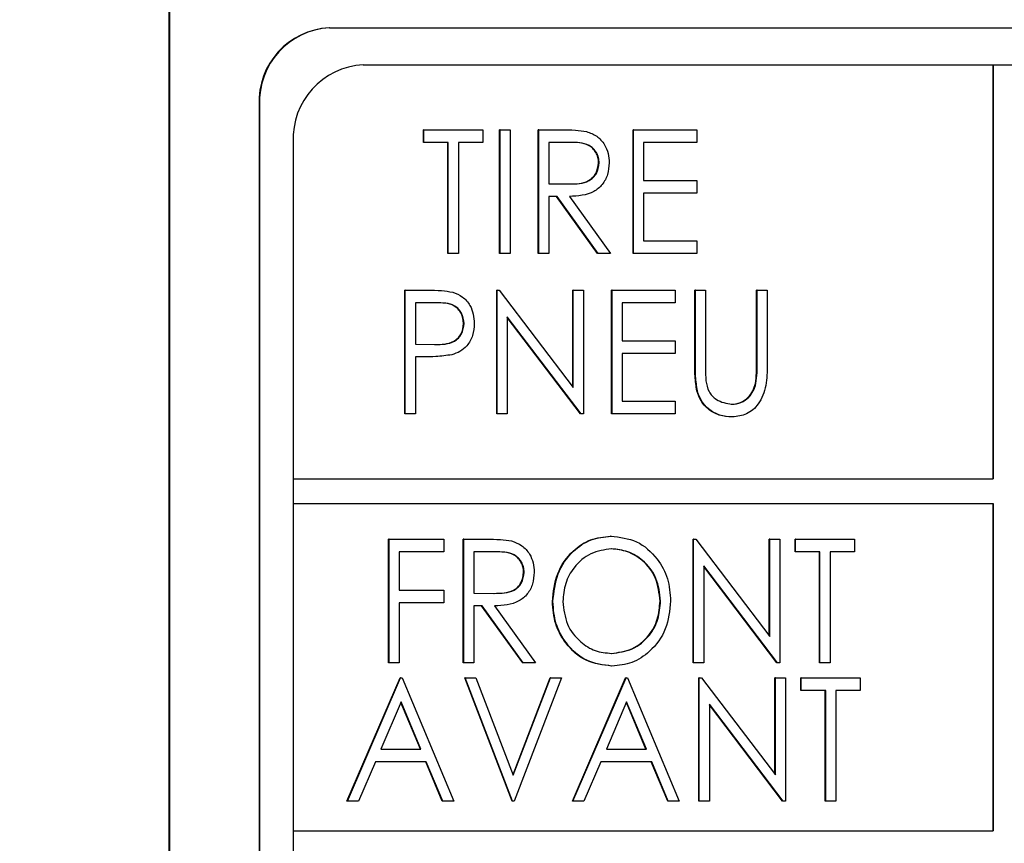
# Paper-space layout 'Sheet2' of a CAD drawing. Units: inches. Extents: x 9 to 586, y 9 to 376.
# Drawn here: x 195 to 196, y 88 to 89 of the extents above; entities that cross this region are included whole.
import ezdxf

# ---------------------------------------------------------------- set-up
doc = ezdxf.new("R2010")
doc.units = ezdxf.units.IN
doc.header["$MEASUREMENT"] = 0
doc.layers.add('FORMAT', color=7, linetype='Continuous')
doc.dimstyles.new('SLDDIMSTYLE2', dxfattribs={"dimtxt": 0.18, "dimasz": 4.55, "dimexe": 0, "dimexo": 0.0625, "dimgap": 0, "dimtad": 0, "dimtih": 1, "dimtoh": 1, "dimdec": 0, "dimrnd": 1e-09, "dimzin": 0, "dimdsep": 46, "dimtxsty": 'Standard', "dimsah": 1, "dimcen": 0.09, "dimadec": 0, "dimazin": 0, "dimtfac": 4.55, "dimtdec": 0, "dimtofl": 0, "dimtmove": 0, "dimatfit": 3, "dimfxl": 0, "dimfrac": 2, "dimtolj": 1, "dimtzin": 0, "dimarcsym": 0})

psp = doc.layouts.new('Sheet2')

# ---------------------------------------------------------------- linework, layer by layer
at = {"color": 7, "linetype": 'Continuous', "lineweight": 25, "ltscale": 35}
for p, q in [((195.39973, 89.4836), (195.39973, 87.4836)), ((195.40016, 89.4836), (195.40016, 87.4836)), ((195.52973, 88.6486), (195.5293, 88.6486)), ((195.52973, 88.6486), (198.75618, 88.6486)), ((195.55692, 88.6186), (198.72899, 88.6186)), ((196.06629, 88.6186), (196.06629, 88.2836)), ((196.0665, 88.6186), (196.0665, 88.2836)), ((195.47266, 88.5861), (195.47266, 87.4861)), ((195.47308, 88.5861), (195.47308, 87.4861)), ((195.60556, 88.55576), (195.60556, 88.56602)), ((195.60598, 88.56602), (195.60556, 88.56602)), ((195.60598, 88.55576), (195.60598, 88.56602)), ((195.60598, 88.56602), (195.65362, 88.56602)), ((195.65362, 88.56602), (195.65362, 88.55576)), ((195.66714, 88.46602), (195.66714, 88.56602)), ((195.66757, 88.56602), (195.66714, 88.56602)), ((195.66757, 88.56602), (195.6757, 88.56602)), ((195.66757, 88.46602), (195.66757, 88.56602)), ((195.6757, 88.56602), (195.6757, 88.46602)), ((195.69852, 88.46602), (195.69852, 88.56602)), ((195.69894, 88.56602), (195.69852, 88.56602)), ((195.69894, 88.56602), (195.71708, 88.56602)), ((195.69894, 88.46602), (195.69894, 88.56602)), ((195.7752, 88.46602), (195.7752, 88.56602)), ((195.77563, 88.56602), (195.7752, 88.56602)), ((195.77563, 88.56602), (195.82675, 88.56602)), ((195.77563, 88.46602), (195.77563, 88.56602)), ((195.82675, 88.56602), (195.82675, 88.55576)), ((195.50027, 88.5561), (195.50027, 87.5161)), ((195.60598, 88.55576), (195.60556, 88.55576)), ((195.62574, 88.55576), (195.60598, 88.55576)), ((195.62531, 88.46602), (195.62531, 88.55576)), ((195.62574, 88.46602), (195.62574, 88.55576)), ((195.65362, 88.55576), (195.63387, 88.55576)), ((195.63387, 88.55576), (195.63387, 88.46602)), ((195.72407, 88.55576), (195.70707, 88.55576)), ((195.70707, 88.55576), (195.70707, 88.52243)), ((195.82675, 88.55576), (195.78376, 88.55576)), ((195.78376, 88.55576), (195.78376, 88.52499)), ((195.74774, 88.53929), (195.74732, 88.53929)), ((195.70707, 88.52243), (195.72367, 88.52229)), ((195.78376, 88.52499), (195.82675, 88.52499)), ((195.82675, 88.52499), (195.82675, 88.51473)), ((195.71368, 88.51217), (195.70707, 88.51217)), ((195.70707, 88.51217), (195.70707, 88.46602)), ((195.74656, 88.46602), (195.71326, 88.51217)), ((195.74698, 88.46602), (195.71368, 88.51217)), ((195.72374, 88.51217), (195.75704, 88.46602)), ((195.82675, 88.51473), (195.78376, 88.51473)), ((195.78376, 88.51473), (195.78376, 88.47627)), ((195.78376, 88.47627), (195.82675, 88.47627)), ((195.82675, 88.47627), (195.82675, 88.46602)), ((195.62574, 88.46602), (195.62531, 88.46602)), ((195.63387, 88.46602), (195.62574, 88.46602)), ((195.66757, 88.46602), (195.66714, 88.46602)), ((195.6757, 88.46602), (195.66757, 88.46602)), ((195.69894, 88.46602), (195.69852, 88.46602)), ((195.70707, 88.46602), (195.69894, 88.46602)), ((195.74698, 88.46602), (195.74656, 88.46602)), ((195.75704, 88.46602), (195.74698, 88.46602)), ((195.77563, 88.46602), (195.7752, 88.46602)), ((195.82675, 88.46602), (195.77563, 88.46602)), ((195.5905, 88.33619), (195.5905, 88.43619)), ((195.59092, 88.43619), (195.5905, 88.43619)), ((195.59092, 88.43619), (195.6087, 88.43619)), ((195.59092, 88.33619), (195.59092, 88.43619)), ((195.66486, 88.33619), (195.66486, 88.43619)), ((195.66529, 88.43619), (195.66486, 88.43619)), ((195.66529, 88.33619), (195.66529, 88.43619)), ((195.66529, 88.43619), (195.66699, 88.43619)), ((195.66699, 88.43619), (195.72687, 88.35749)), ((195.72645, 88.35804), (195.72645, 88.43619)), ((195.72687, 88.43619), (195.72645, 88.43619)), ((195.72687, 88.35749), (195.72687, 88.43619)), ((195.72687, 88.43619), (195.735, 88.43619)), ((195.735, 88.43619), (195.735, 88.33619)), ((195.75782, 88.33619), (195.75782, 88.43619)), ((195.75824, 88.43619), (195.75782, 88.43619)), ((195.75824, 88.43619), (195.80937, 88.43619)), ((195.75824, 88.33619), (195.75824, 88.43619)), ((195.80937, 88.43619), (195.80937, 88.42594)), ((195.82521, 88.3758), (195.82521, 88.43619)), ((195.82563, 88.43619), (195.82521, 88.43619)), ((195.82563, 88.43619), (195.83377, 88.43619)), ((195.82563, 88.3758), (195.82563, 88.43619)), ((195.83377, 88.43619), (195.83377, 88.37628)), ((195.87517, 88.37628), (195.87517, 88.43619)), ((195.8756, 88.43619), (195.87517, 88.43619)), ((195.8756, 88.37628), (195.8756, 88.43619)), ((195.8756, 88.43619), (195.88373, 88.43619)), ((195.88373, 88.43619), (195.88373, 88.3758)), ((195.61563, 88.42594), (195.59906, 88.42594)), ((195.59906, 88.42594), (195.59906, 88.39261)), ((195.80937, 88.42594), (195.76637, 88.42594)), ((195.76637, 88.42594), (195.76637, 88.39517)), ((195.63856, 88.40933), (195.63814, 88.40933)), ((195.73315, 88.33619), (195.67342, 88.41472)), ((195.67342, 88.41472), (195.67342, 88.33619)), ((195.73273, 88.33619), (195.67342, 88.41416)), ((195.59906, 88.39261), (195.61492, 88.39238)), ((195.76637, 88.39517), (195.80937, 88.39517)), ((195.80937, 88.39517), (195.80937, 88.38491)), ((195.80937, 88.38491), (195.76637, 88.38491)), ((195.76637, 88.38491), (195.76637, 88.34645)), ((195.60554, 88.38235), (195.59906, 88.38235)), ((195.59906, 88.38235), (195.59906, 88.33619)), ((195.87467, 88.36075), (195.87425, 88.36075)), ((195.82725, 88.35472), (195.82683, 88.35472)), ((195.76637, 88.34645), (195.80937, 88.34645)), ((195.80937, 88.34645), (195.80937, 88.33619)), ((195.59092, 88.33619), (195.5905, 88.33619)), ((195.59906, 88.33619), (195.59092, 88.33619)), ((195.66529, 88.33619), (195.66486, 88.33619)), ((195.67342, 88.33619), (195.66529, 88.33619)), ((195.73315, 88.33619), (195.73273, 88.33619)), ((195.735, 88.33619), (195.73315, 88.33619)), ((195.75824, 88.33619), (195.75782, 88.33619)), ((195.80937, 88.33619), (195.75824, 88.33619)), ((195.85557, 88.33363), (195.85515, 88.33363)), ((195.50027, 88.2836), (196.0665, 88.2836)), ((195.50027, 88.2636), (196.0665, 88.2636)), ((196.06629, 88.2636), (196.06629, 87.9986)), ((196.0665, 88.2636), (196.0665, 87.9986)), ((195.57745, 88.13463), (195.57745, 88.23463)), ((195.57787, 88.23463), (195.57745, 88.23463)), ((195.57787, 88.23463), (195.62203, 88.23463)), ((195.57787, 88.13463), (195.57787, 88.23463)), ((195.62203, 88.23463), (195.62203, 88.22438)), ((195.63787, 88.13463), (195.63787, 88.23463)), ((195.63829, 88.23463), (195.63787, 88.23463)), ((195.63829, 88.13463), (195.63829, 88.23463)), ((195.63829, 88.23463), (195.65643, 88.23463)), ((195.75739, 88.2372), (195.75697, 88.2372)), ((195.82378, 88.13463), (195.82378, 88.23463)), ((195.8242, 88.23463), (195.82378, 88.23463)), ((195.8242, 88.13463), (195.8242, 88.23463)), ((195.8242, 88.23463), (195.82591, 88.23463)), ((195.82591, 88.23463), (195.88579, 88.15593)), ((195.88536, 88.15648), (195.88536, 88.23463)), ((195.88579, 88.23463), (195.88536, 88.23463)), ((195.88579, 88.15593), (195.88579, 88.23463)), ((195.88579, 88.23463), (195.89392, 88.23463)), ((195.89392, 88.23463), (195.89392, 88.13463)), ((195.90628, 88.22438), (195.90628, 88.23463)), ((195.9067, 88.23463), (195.90628, 88.23463)), ((195.9067, 88.22438), (195.9067, 88.23463)), ((195.9067, 88.23463), (195.95434, 88.23463)), ((195.95434, 88.23463), (195.95434, 88.22438)), ((195.62203, 88.22438), (195.58601, 88.22438)), ((195.58601, 88.22438), (195.58601, 88.19361)), ((195.66342, 88.22438), (195.64643, 88.22438)), ((195.64643, 88.22438), (195.64643, 88.19104)), ((195.9067, 88.22438), (195.90628, 88.22438)), ((195.92645, 88.22438), (195.9067, 88.22438)), ((195.92603, 88.13463), (195.92603, 88.22438)), ((195.92645, 88.13463), (195.92645, 88.22438)), ((195.95434, 88.22438), (195.93459, 88.22438)), ((195.93459, 88.22438), (195.93459, 88.13463)), ((195.6871, 88.20791), (195.68667, 88.20791)), ((195.89207, 88.13463), (195.83234, 88.21316)), ((195.83234, 88.21316), (195.83234, 88.13463)), ((195.89165, 88.13463), (195.83234, 88.2126)), ((195.58601, 88.19361), (195.62203, 88.19361)), ((195.62203, 88.19361), (195.62203, 88.18335)), ((195.64643, 88.19104), (195.66302, 88.1909)), ((195.71033, 88.18419), (195.70991, 88.18419)), ((195.79748, 88.18469), (195.79706, 88.18469)), ((195.62203, 88.18335), (195.58601, 88.18335)), ((195.58601, 88.18335), (195.58601, 88.13463)), ((195.65304, 88.18079), (195.64643, 88.18079)), ((195.64643, 88.18079), (195.64643, 88.13463)), ((195.68591, 88.13463), (195.65261, 88.18079)), ((195.68633, 88.13463), (195.65304, 88.18079)), ((195.66309, 88.18079), (195.69639, 88.13463)), ((195.57787, 88.13463), (195.57745, 88.13463)), ((195.58601, 88.13463), (195.57787, 88.13463)), ((195.63829, 88.13463), (195.63787, 88.13463)), ((195.64643, 88.13463), (195.63829, 88.13463)), ((195.68633, 88.13463), (195.68591, 88.13463)), ((195.69639, 88.13463), (195.68633, 88.13463)), ((195.75812, 88.13207), (195.7577, 88.13207)), ((195.8242, 88.13463), (195.82378, 88.13463)), ((195.83234, 88.13463), (195.8242, 88.13463)), ((195.89207, 88.13463), (195.89165, 88.13463)), ((195.89392, 88.13463), (195.89207, 88.13463)), ((195.92645, 88.13463), (195.92603, 88.13463)), ((195.93459, 88.13463), (195.92645, 88.13463)), ((195.54369, 88.0226), (195.58668, 88.1226)), ((195.54411, 88.0226), (195.5871, 88.1226)), ((195.5871, 88.1226), (195.58668, 88.1226)), ((195.5871, 88.1226), (195.58827, 88.1226)), ((195.58827, 88.1226), (195.6301, 88.0226)), ((195.67731, 88.0226), (195.63897, 88.1226)), ((195.63939, 88.1226), (195.63897, 88.1226)), ((195.63939, 88.1226), (195.64811, 88.1226)), ((195.67774, 88.0226), (195.63939, 88.1226)), ((195.64811, 88.1226), (195.67832, 88.0438)), ((195.6781, 88.04435), (195.7081, 88.1226)), ((195.67832, 88.0438), (195.70853, 88.1226)), ((195.71724, 88.1226), (195.6789, 88.0226)), ((195.70853, 88.1226), (195.7081, 88.1226)), ((195.70853, 88.1226), (195.71724, 88.1226)), ((195.72611, 88.0226), (195.76911, 88.1226)), ((195.72654, 88.0226), (195.76953, 88.1226)), ((195.76953, 88.1226), (195.76911, 88.1226)), ((195.76953, 88.1226), (195.77069, 88.1226)), ((195.77069, 88.1226), (195.81252, 88.0226)), ((195.82836, 88.0226), (195.82836, 88.1226)), ((195.82879, 88.1226), (195.82836, 88.1226)), ((195.82879, 88.0226), (195.82879, 88.1226)), ((195.82879, 88.1226), (195.83049, 88.1226)), ((195.83049, 88.1226), (195.89037, 88.0439)), ((195.88995, 88.04445), (195.88995, 88.1226)), ((195.89037, 88.1226), (195.88995, 88.1226)), ((195.89037, 88.0439), (195.89037, 88.1226)), ((195.89037, 88.1226), (195.8985, 88.1226)), ((195.8985, 88.1226), (195.8985, 88.0226)), ((195.91086, 88.11235), (195.91086, 88.1226)), ((195.91128, 88.1226), (195.91086, 88.1226)), ((195.91128, 88.11235), (195.91128, 88.1226)), ((195.91128, 88.1226), (195.95892, 88.1226)), ((195.95892, 88.1226), (195.95892, 88.11235)), ((195.91128, 88.11235), (195.91086, 88.11235)), ((195.93104, 88.11235), (195.91128, 88.11235)), ((195.93061, 88.0226), (195.93061, 88.11235)), ((195.93104, 88.0226), (195.93104, 88.11235)), ((195.95892, 88.11235), (195.93917, 88.11235)), ((195.93917, 88.11235), (195.93917, 88.0226)), ((195.58759, 88.10311), (195.57118, 88.06491)), ((195.60315, 88.06491), (195.58738, 88.10261)), ((195.60357, 88.06491), (195.58759, 88.10311)), ((195.77002, 88.10311), (195.75361, 88.06491)), ((195.78557, 88.06491), (195.7698, 88.10261)), ((195.78599, 88.06491), (195.77002, 88.10311)), ((195.89665, 88.0226), (195.83692, 88.10113)), ((195.83692, 88.10113), (195.83692, 88.0226)), ((195.89623, 88.0226), (195.83692, 88.10057)), ((195.57118, 88.06491), (195.60357, 88.06491)), ((195.75361, 88.06491), (195.78599, 88.06491)), ((195.56677, 88.05465), (195.55299, 88.0226)), ((195.60786, 88.05465), (195.56677, 88.05465)), ((195.62083, 88.0226), (195.60743, 88.05465)), ((195.62125, 88.0226), (195.60786, 88.05465)), ((195.74919, 88.05465), (195.73541, 88.0226)), ((195.79028, 88.05465), (195.74919, 88.05465)), ((195.80326, 88.0226), (195.78986, 88.05465)), ((195.80368, 88.0226), (195.79028, 88.05465)), ((195.54411, 88.0226), (195.54369, 88.0226)), ((195.55299, 88.0226), (195.54411, 88.0226)), ((195.62125, 88.0226), (195.62083, 88.0226)), ((195.6301, 88.0226), (195.62125, 88.0226)), ((195.67774, 88.0226), (195.67731, 88.0226)), ((195.6789, 88.0226), (195.67774, 88.0226)), ((195.72654, 88.0226), (195.72611, 88.0226)), ((195.73541, 88.0226), (195.72654, 88.0226)), ((195.80368, 88.0226), (195.80326, 88.0226)), ((195.81252, 88.0226), (195.80368, 88.0226)), ((195.82879, 88.0226), (195.82836, 88.0226)), ((195.83692, 88.0226), (195.82879, 88.0226)), ((195.89665, 88.0226), (195.89623, 88.0226)), ((195.8985, 88.0226), (195.89665, 88.0226)), ((195.93104, 88.0226), (195.93061, 88.0226)), ((195.93917, 88.0226), (195.93104, 88.0226)), ((195.50027, 87.9986), (196.0665, 87.9986))]:
    psp.add_line(p, q, dxfattribs=at)
at = {"color": 7, "linetype": 'Continuous', "lineweight": 25, "ltscale": 1225}
for centre in [(195.53238, 88.58889), (195.53281, 88.58889), (195.56, 88.55889)]:
    psp.add_arc(centre, 0.05979, 92.95214, 182.67534, dxfattribs=at)
at = {"color": 7, "linetype": 'Continuous', "lineweight": 25, "ltscale": 35}
for points, knots in [([(195.71708, 88.56602), (195.72093, 88.56603), (195.7278, 88.56605), (195.73461, 88.56508), (195.73761, 88.56465)], [0, 0, 0, 0, 0.56024, 1, 1, 1, 1]), ([(195.73761, 88.56465), (195.74045, 88.56361), (195.74614, 88.56153), (195.75212, 88.55479), (195.75542, 88.54703), (195.75572, 88.54186), (195.75587, 88.53927)], [0, 0, 0, 0, 0.279797, 0.5595, 0.779626, 1, 1, 1, 1]), ([(195.74732, 88.53929), (195.74722, 88.54076), (195.74702, 88.54369), (195.74522, 88.54768), (195.74267, 88.55106), (195.73595, 88.55595), (195.72911, 88.55585), (195.72364, 88.55576)], [0, 0, 0, 0, 0.125307, 0.250617, 0.375954, 0.501281, 1, 1, 1, 1]), ([(195.74774, 88.53929), (195.74764, 88.54076), (195.74745, 88.54369), (195.74564, 88.54768), (195.74309, 88.55106), (195.73637, 88.55595), (195.72953, 88.55585), (195.72407, 88.55576)], [0, 0, 0, 0, 0.125307, 0.250617, 0.375954, 0.501281, 1, 1, 1, 1]), ([(195.72324, 88.52229), (195.72881, 88.5223), (195.73578, 88.52233), (195.74265, 88.52721), (195.74625, 88.53181), (195.74689, 88.5363), (195.74732, 88.53929)], [0, 0, 0, 0, 0.499827, 0.625498, 0.751208, 1, 1, 1, 1]), ([(195.72367, 88.52229), (195.72923, 88.5223), (195.7362, 88.52233), (195.74307, 88.52721), (195.74667, 88.53181), (195.74731, 88.5363), (195.74774, 88.53929)], [0, 0, 0, 0, 0.499827, 0.625498, 0.751208, 1, 1, 1, 1]), ([(195.75587, 88.53927), (195.75564, 88.53611), (195.75516, 88.52979), (195.75068, 88.52139), (195.74047, 88.51299), (195.73063, 88.51251), (195.72374, 88.51217)], [0, 0, 0, 0, 0.18712, 0.373979, 0.560911, 1, 1, 1, 1]), ([(195.6087, 88.43619), (195.61257, 88.43621), (195.61949, 88.43623), (195.62633, 88.43516), (195.62934, 88.43469)], [0, 0, 0, 0, 0.560314, 1, 1, 1, 1]), ([(195.62934, 88.43469), (195.63209, 88.4336), (195.6376, 88.4314), (195.64329, 88.42464), (195.6463, 88.41696), (195.64656, 88.4119), (195.6467, 88.40937)], [0, 0, 0, 0, 0.279705, 0.559381, 0.779509, 1, 1, 1, 1]), ([(195.63814, 88.40933), (195.63773, 88.4122), (195.63711, 88.41652), (195.63377, 88.42103), (195.62737, 88.42609), (195.62061, 88.42601), (195.61521, 88.42594)], [0, 0, 0, 0, 0.2489693, 0.3747291, 0.500383, 1, 1, 1, 1]), ([(195.63856, 88.40933), (195.63815, 88.4122), (195.63753, 88.41652), (195.63419, 88.42103), (195.62779, 88.42609), (195.62103, 88.42601), (195.61563, 88.42594)], [0, 0, 0, 0, 0.248969, 0.374729, 0.500383, 1, 1, 1, 1]), ([(195.6145, 88.39238), (195.62002, 88.39236), (195.62693, 88.39234), (195.63362, 88.39734), (195.63711, 88.40193), (195.63773, 88.40638), (195.63814, 88.40933)], [0, 0, 0, 0, 0.4997206, 0.6253498, 0.7510825, 1, 1, 1, 1]), ([(195.61492, 88.39238), (195.62045, 88.39236), (195.62736, 88.39234), (195.63405, 88.39734), (195.63753, 88.40193), (195.63815, 88.40638), (195.63856, 88.40933)], [0, 0, 0, 0, 0.4997206, 0.6253498, 0.7510825, 1, 1, 1, 1]), ([(195.6467, 88.40937), (195.64648, 88.40607), (195.64605, 88.39949), (195.64151, 88.39146), (195.63533, 88.38629), (195.63085, 88.38476), (195.62861, 88.38399)], [0, 0, 0, 0, 0.280099, 0.559324, 0.779458, 1, 1, 1, 1]), ([(195.62861, 88.38399), (195.62432, 88.3834), (195.61666, 88.38233), (195.60894, 88.38234), (195.60554, 88.38235)], [0, 0, 0, 0, 0.559694, 1, 1, 1, 1]), ([(195.82683, 88.35472), (195.82625, 88.35863), (195.82521, 88.36561), (195.82521, 88.37268), (195.82521, 88.3758)], [0, 0, 0, 0, 0.559499, 1, 1, 1, 1]), ([(195.82725, 88.35472), (195.82667, 88.35863), (195.82563, 88.36561), (195.82563, 88.37268), (195.82563, 88.3758)], [0, 0, 0, 0, 0.559499, 1, 1, 1, 1]), ([(195.83377, 88.37628), (195.83376, 88.37379), (195.83374, 88.36935), (195.83401, 88.36493), (195.83413, 88.36298)], [0, 0, 0, 0, 0.560124, 1, 1, 1, 1]), ([(195.88373, 88.3758), (195.88365, 88.37023), (195.8835, 88.35915), (195.87803, 88.34438), (195.86748, 88.33504), (195.85954, 88.3341), (195.85557, 88.33363)], [0, 0, 0, 0, 0.2816547, 0.5601107, 0.7800798, 1, 1, 1, 1]), ([(195.87425, 88.36075), (195.87459, 88.36364), (195.8752, 88.36879), (195.87518, 88.37399), (195.87517, 88.37628)], [0, 0, 0, 0, 0.559624, 1, 1, 1, 1]), ([(195.87467, 88.36075), (195.87501, 88.36364), (195.87563, 88.36879), (195.87561, 88.37399), (195.8756, 88.37628)], [0, 0, 0, 0, 0.559624, 1, 1, 1, 1]), ([(195.83413, 88.36298), (195.83471, 88.35992), (195.83586, 88.35382), (195.84362, 88.34595), (195.85076, 88.34467), (195.85512, 88.34389)], [0, 0, 0, 0, 0.281057, 0.560821, 1, 1, 1, 1]), ([(195.85469, 88.34389), (195.85719, 88.34418), (195.86219, 88.34478), (195.86823, 88.34901), (195.87236, 88.35457), (195.87362, 88.35869), (195.87425, 88.36075)], [0, 0, 0, 0, 0.279787, 0.559377, 0.779569, 1, 1, 1, 1]), ([(195.85512, 88.34389), (195.85762, 88.34418), (195.86261, 88.34478), (195.86866, 88.34901), (195.87278, 88.35457), (195.87404, 88.35869), (195.87467, 88.36075)], [0, 0, 0, 0, 0.2797867, 0.5593768, 0.7795688, 1, 1, 1, 1]), ([(195.85515, 88.33363), (195.85171, 88.33389), (195.84483, 88.33441), (195.83616, 88.33938), (195.8298, 88.34637), (195.82782, 88.35194), (195.82683, 88.35472)], [0, 0, 0, 0, 0.280221, 0.559914, 0.779952, 1, 1, 1, 1]), ([(195.85557, 88.33363), (195.85213, 88.33389), (195.84525, 88.33441), (195.83658, 88.33938), (195.83022, 88.34637), (195.82824, 88.35194), (195.82725, 88.35472)], [0, 0, 0, 0, 0.280221, 0.559914, 0.779952, 1, 1, 1, 1]), ([(195.65643, 88.23463), (195.66028, 88.23465), (195.66716, 88.23467), (195.67397, 88.2337), (195.67697, 88.23327)], [0, 0, 0, 0, 0.56024, 1, 1, 1, 1]), ([(195.67697, 88.23327), (195.67981, 88.23223), (195.68549, 88.23015), (195.69148, 88.22341), (195.69478, 88.21565), (195.69508, 88.21048), (195.69523, 88.20789)], [0, 0, 0, 0, 0.279797, 0.5595, 0.779626, 1, 1, 1, 1]), ([(195.70991, 88.18419), (195.71075, 88.19191), (195.71242, 88.20734), (195.72483, 88.22491), (195.74048, 88.23538), (195.75148, 88.23659), (195.75697, 88.2372)], [0, 0, 0, 0, 0.279731, 0.559327, 0.77968, 1, 1, 1, 1]), ([(195.71033, 88.18419), (195.71117, 88.19191), (195.71285, 88.20734), (195.72525, 88.22491), (195.74091, 88.23538), (195.7519, 88.23659), (195.75739, 88.2372)], [0, 0, 0, 0, 0.279731, 0.559327, 0.77968, 1, 1, 1, 1]), ([(195.75739, 88.2372), (195.76449, 88.23637), (195.77869, 88.23473), (195.79458, 88.22054), (195.80421, 88.20312), (195.80515, 88.19082), (195.80561, 88.18467)], [0, 0, 0, 0, 0.279767, 0.559358, 0.779571, 1, 1, 1, 1]), ([(195.68667, 88.20791), (195.68658, 88.20937), (195.68638, 88.2123), (195.68458, 88.2163), (195.68203, 88.21968), (195.67531, 88.22457), (195.66847, 88.22446), (195.663, 88.22438)], [0, 0, 0, 0, 0.125307, 0.250617, 0.375954, 0.501281, 1, 1, 1, 1]), ([(195.6871, 88.20791), (195.687, 88.20937), (195.6868, 88.2123), (195.685, 88.2163), (195.68245, 88.21968), (195.67573, 88.22457), (195.66889, 88.22446), (195.66342, 88.22438)], [0, 0, 0, 0, 0.125307, 0.250617, 0.375954, 0.501281, 1, 1, 1, 1]), ([(195.75779, 88.22694), (195.75207, 88.22612), (195.74063, 88.22448), (195.72754, 88.21334), (195.7197, 88.19917), (195.71888, 88.18921), (195.71847, 88.18423)], [0, 0, 0, 0, 0.279627, 0.55935, 0.77963, 1, 1, 1, 1]), ([(195.79706, 88.18469), (195.79636, 88.19104), (195.79497, 88.20374), (195.78394, 88.21751), (195.77088, 88.22547), (195.76187, 88.22645), (195.75737, 88.22694)], [0, 0, 0, 0, 0.279468, 0.5588703, 0.7795158, 1, 1, 1, 1]), ([(195.79748, 88.18469), (195.79678, 88.19104), (195.79539, 88.20374), (195.78436, 88.21751), (195.7713, 88.22547), (195.76229, 88.22645), (195.75779, 88.22694)], [0, 0, 0, 0, 0.279468, 0.55887, 0.779516, 1, 1, 1, 1]), ([(195.6626, 88.1909), (195.66817, 88.19092), (195.67513, 88.19095), (195.682, 88.19583), (195.6856, 88.20042), (195.68625, 88.20492), (195.68667, 88.20791)], [0, 0, 0, 0, 0.499827, 0.625498, 0.751208, 1, 1, 1, 1]), ([(195.66302, 88.1909), (195.66859, 88.19092), (195.67556, 88.19095), (195.68243, 88.19583), (195.68603, 88.20042), (195.68667, 88.20492), (195.6871, 88.20791)], [0, 0, 0, 0, 0.499827, 0.625498, 0.751208, 1, 1, 1, 1]), ([(195.69523, 88.20789), (195.69499, 88.20473), (195.69452, 88.19841), (195.69004, 88.19001), (195.67982, 88.1816), (195.66999, 88.18112), (195.66309, 88.18079)], [0, 0, 0, 0, 0.18712, 0.373979, 0.560911, 1, 1, 1, 1]), ([(195.7577, 88.13207), (195.75067, 88.13293), (195.73663, 88.13464), (195.721, 88.14878), (195.71138, 88.16594), (195.7104, 88.17811), (195.70991, 88.18419)], [0, 0, 0, 0, 0.279663, 0.559354, 0.779636, 1, 1, 1, 1]), ([(195.75812, 88.13207), (195.7511, 88.13293), (195.73705, 88.13464), (195.72143, 88.14878), (195.7118, 88.16594), (195.71082, 88.17811), (195.71033, 88.18419)], [0, 0, 0, 0, 0.279663, 0.559354, 0.779636, 1, 1, 1, 1]), ([(195.71847, 88.18423), (195.71916, 88.17793), (195.72055, 88.16532), (195.7315, 88.15173), (195.74434, 88.14354), (195.75331, 88.14273), (195.75779, 88.14232)], [0, 0, 0, 0, 0.279416, 0.559077, 0.779478, 1, 1, 1, 1]), ([(195.75737, 88.14232), (195.76313, 88.14305), (195.77463, 88.1445), (195.78797, 88.15545), (195.79581, 88.1697), (195.79664, 88.1797), (195.79706, 88.18469)], [0, 0, 0, 0, 0.27983, 0.559389, 0.779654, 1, 1, 1, 1]), ([(195.75779, 88.14232), (195.76355, 88.14305), (195.77505, 88.1445), (195.78839, 88.15545), (195.79623, 88.1697), (195.79706, 88.1797), (195.79748, 88.18469)], [0, 0, 0, 0, 0.27983, 0.559389, 0.779654, 1, 1, 1, 1]), ([(195.80561, 88.18467), (195.80482, 88.17691), (195.80322, 88.16139), (195.79031, 88.14419), (195.77469, 88.13363), (195.76364, 88.13259), (195.75812, 88.13207)], [0, 0, 0, 0, 0.27963, 0.559343, 0.779597, 1, 1, 1, 1])]:
    psp.add_open_spline(points, degree=3, knots=knots, dxfattribs=at)

# ---------------------------------------------------------------- leaders
at = {"layer": 'FORMAT', "ltscale": 35}
psp.add_leader([(151.46618, 114.19792), (196.22523, 78.0964)], dimstyle='SLDDIMSTYLE2', dxfattribs=at)

doc.saveas('drawing.dxf')
